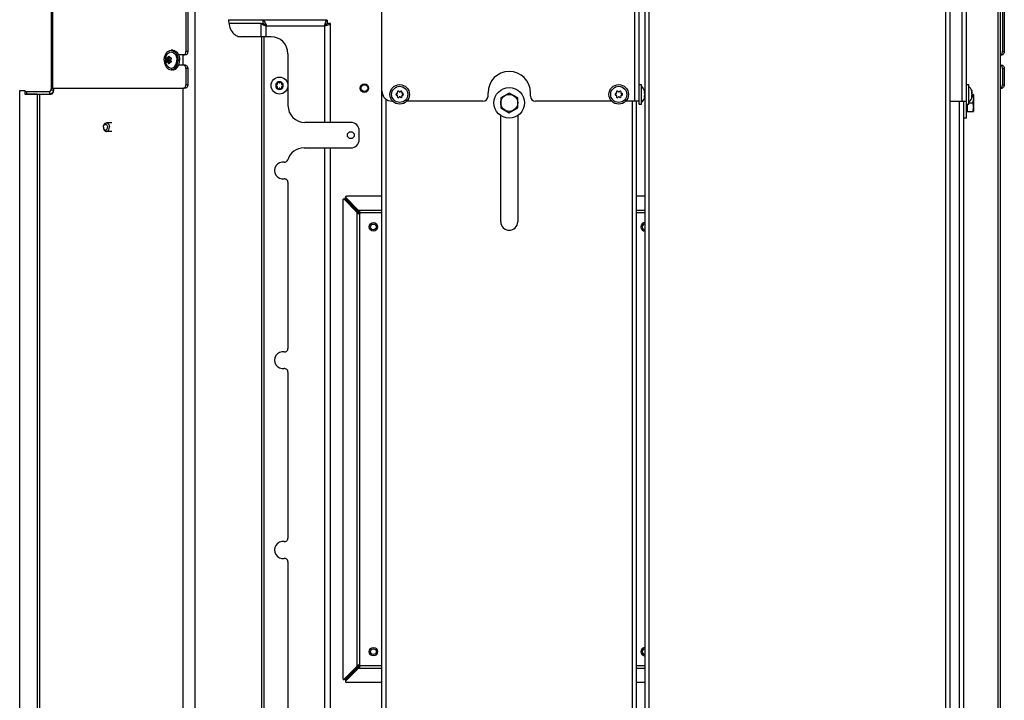
# Model space of a CAD drawing. Units: millimetres. Extents: x 0 to 420, y 0 to 297.
# Drawn here: x 133 to 191, y 168 to 208 of the extents above; entities that cross this region are included whole.
import ezdxf

# ---------------------------------------------------------------- set-up
doc = ezdxf.new("R2010")
doc.units = ezdxf.units.MM
doc.header["$LTSCALE"] = 23.1
doc.layers.get('0').update_dxf_attribs({"linetype": 'CONTINUOUS'})
doc.layers.add('AUTO_AXIS', color=7, linetype='CONTINUOUS')
doc.layers.add('SPIEGEL', color=7, linetype='CONTINUOUS')

msp = doc.modelspace()

# ---------------------------------------------------------------- linework, layer by layer
at = {"color": 3, "linetype": 'CONTINUOUS'}
for p, q in [((134.812, 250.975), (134.812, 204.075)), ((187.762, 160.605), (187.762, 249.425)), ((142.752, 221.125), (142.752, 206.325)), ((190.704, 221.125), (190.704, 158.825)), ((190.947, 221.125), (190.947, 206.325)), ((169.791, 165.605), (169.791, 217.125)), ((142.611, 206.125), (142.32, 206.125)), ((142.611, 205.525), (142.32, 205.525)), ((142.752, 205.325), (142.752, 204.375)), ((190.947, 205.325), (190.947, 204.375)), ((134.812, 204.175), (142.611, 204.175)), ((133.262, 203.975), (134.712, 203.975)), ((154.291, 156.005), (154.291, 204.005)), ((169.291, 156.005), (169.291, 203.405)), ((188.563, 156.005), (188.563, 203.405)), ((161.291, 196.305), (161.291, 202.557)), ((162.291, 202.557), (162.291, 196.305)), ((154.291, 197.805), (152.202, 197.805)), ((169.791, 197.805), (169.291, 197.805)), ((151.991, 197.594), (151.991, 169.416)), ((152.822, 196.877), (152.067, 197.631)), ((152.165, 197.729), (152.92, 196.975)), ((152.067, 169.379), (152.822, 170.133)), ((152.92, 170.035), (152.165, 169.281)), ((152.202, 169.205), (154.291, 169.205)), ((169.291, 169.205), (169.791, 169.205))]:
    msp.add_line(p, q, dxfattribs=at)
at = {"color": 9, "linetype": 'CONTINUOUS'}
for p, q in [((134.885, 250.975), (134.885, 204.175)), ((187.512, 160.605), (187.512, 249.425)), ((190.558, 221.125), (190.558, 158.825)), ((170.041, 165.605), (170.041, 217.125)), ((169.191, 203.405), (169.191, 216.362)), ((188.463, 203.405), (188.463, 216.362)), ((141.758, 205.866), (141.62, 205.866)), ((141.776, 205.994), (141.706, 205.994)), ((141.873, 205.953), (141.827, 205.953)), ((142.858, 206.325), (142.752, 206.325)), ((190.841, 206.325), (190.947, 206.325)), ((141.758, 205.784), (141.62, 205.784)), ((141.776, 205.656), (141.706, 205.656)), ((141.873, 205.697), (141.827, 205.697)), ((142.858, 205.325), (142.752, 205.325)), ((190.841, 205.325), (190.947, 205.325)), ((142.858, 204.375), (142.752, 204.375)), ((190.841, 204.375), (190.947, 204.375)), ((134.709, 203.975), (134.709, 203.825)), ((134.712, 203.975), (134.712, 203.825)), ((134.812, 204.075), (134.962, 204.075)), ((169.758, 203.933), (169.771, 203.933)), ((169.758, 203.677), (169.771, 203.677)), ((189.03, 203.933), (189.042, 203.933)), ((189.03, 203.677), (189.042, 203.677)), ((154.541, 156.005), (154.541, 203.518)), ((169.041, 156.005), (169.041, 203.405)), ((188.313, 156.005), (188.313, 203.405)), ((152.151, 197.631), (152.067, 197.631)), ((152.165, 197.645), (152.165, 197.729)), ((152.822, 196.877), (152.822, 170.133)), ((152.904, 196.8), (152.942, 196.8)), ((154.291, 196.975), (152.92, 196.975)), ((152.969, 196.777), (152.969, 170.233)), ((152.996, 196.892), (152.996, 196.855)), ((154.291, 196.827), (153.019, 196.827)), ((169.791, 196.975), (169.291, 196.975)), ((169.791, 196.827), (169.291, 196.827)), ((152.904, 170.21), (152.942, 170.21)), ((152.92, 170.035), (154.291, 170.035)), ((152.996, 170.118), (152.996, 170.155)), ((153.019, 170.183), (154.291, 170.183)), ((169.291, 170.183), (169.791, 170.183)), ((169.291, 170.035), (169.791, 170.035)), ((152.151, 169.379), (152.067, 169.379)), ((152.165, 169.365), (152.165, 169.281))]:
    msp.add_line(p, q, dxfattribs=at)
at = {"color": 7, "linetype": 'CONTINUOUS'}
for p, q in [((142.858, 221.125), (142.858, 206.325)), ((190.841, 221.125), (190.841, 206.325)), ((169.441, 203.23), (169.441, 216.362)), ((188.713, 203.23), (188.713, 216.611)), ((154.291, 204.005), (154.291, 208.805)), ((141.804, 205.945), (141.67, 205.945)), ((141.787, 205.951), (141.684, 205.951)), ((141.88, 205.945), (141.812, 205.945)), ((141.974, 206.4), (141.879, 206.4)), ((142.717, 206.125), (142.611, 206.125)), ((190.704, 206.125), (190.806, 206.125)), ((141.776, 205.825), (141.633, 205.825)), ((141.804, 205.705), (141.67, 205.705)), ((141.787, 205.699), (141.684, 205.699)), ((141.88, 205.705), (141.812, 205.705)), ((142.717, 205.525), (142.611, 205.525)), ((142.858, 205.325), (142.858, 204.375)), ((190.704, 205.525), (190.806, 205.525)), ((190.841, 205.325), (190.841, 204.375)), ((141.974, 205.25), (141.879, 205.25)), ((142.717, 204.175), (142.611, 204.175)), ((148.097, 204.375), (148.09, 204.375)), ((148.09, 204.275), (148.097, 204.275)), ((148.133, 204.448), (148.136, 204.443)), ((148.136, 204.207), (148.133, 204.202)), ((148.222, 204.493), (148.219, 204.498)), ((148.219, 204.152), (148.222, 204.157)), ((148.304, 204.498), (148.301, 204.493)), ((148.301, 204.157), (148.304, 204.152)), ((148.387, 204.443), (148.39, 204.448)), ((148.39, 204.202), (148.387, 204.207)), ((148.433, 204.375), (148.426, 204.375)), ((148.426, 204.275), (148.433, 204.275)), ((169.441, 204.38), (169.576, 204.38)), ((169.576, 203.23), (169.576, 204.38)), ((188.713, 204.38), (188.848, 204.38)), ((188.848, 203.23), (188.848, 204.38)), ((190.704, 204.175), (190.806, 204.175)), ((133.362, 203.975), (133.362, 203.825)), ((133.996, 203.825), (133.362, 203.825)), ((160.541, 203.705), (160.541, 203.905)), ((161.791, 203.882), (161.291, 203.594)), ((161.291, 203.594), (161.291, 203.016)), ((162.291, 203.594), (161.791, 203.882)), ((162.291, 203.016), (162.291, 203.594)), ((163.041, 203.705), (163.041, 203.905)), ((169.76, 204.013), (169.756, 204.025)), ((169.756, 204.025), (169.756, 204.023)), ((169.757, 204.022), (169.756, 204.024)), ((169.756, 203.586), (169.76, 203.597)), ((169.757, 203.588), (169.756, 203.586)), ((169.756, 203.586), (169.756, 203.585)), ((169.756, 203.585), (169.756, 203.586)), ((169.757, 203.925), (169.777, 203.925)), ((169.756, 203.685), (169.777, 203.685)), ((169.777, 203.925), (169.777, 203.925)), ((169.779, 203.931), (169.779, 203.934)), ((169.779, 203.676), (169.779, 203.679)), ((189.028, 204.025), (189.028, 204.024)), ((189.028, 204.025), (189.028, 204.023)), ((189.029, 204.022), (189.028, 204.024)), ((189.028, 203.925), (189.049, 203.925)), ((189.028, 203.685), (189.049, 203.685)), ((189.028, 203.586), (189.031, 203.597)), ((189.029, 203.588), (189.028, 203.586)), ((189.028, 203.586), (189.028, 203.585)), ((189.028, 203.585), (189.028, 203.586)), ((189.031, 204.013), (189.029, 204.022)), ((189.048, 203.925), (189.049, 203.925)), ((189.051, 203.931), (189.051, 203.934)), ((189.051, 203.676), (189.051, 203.679)), ((189.123, 203.805), (189.078, 203.805)), ((189.123, 203.805), (189.123, 202.805)), ((154.931, 203.405), (154.891, 203.405)), ((160.241, 203.405), (155.751, 203.405)), ((161.291, 203.016), (161.791, 202.728)), ((161.791, 202.728), (162.291, 203.016)), ((167.831, 203.405), (163.341, 203.405)), ((169.441, 203.405), (168.651, 203.405)), ((169.441, 203.23), (169.576, 203.23)), ((187.762, 203.405), (188.713, 203.405)), ((188.713, 203.23), (188.848, 203.23)), ((189.078, 202.805), (189.123, 202.805)), ((138.387, 202.125), (138.069, 202.125)), ((138.387, 201.625), (138.069, 201.625)), ((152.152, 197.675), (152.152, 197.76)), ((152.121, 197.644), (152.036, 197.644)), ((152.906, 196.877), (152.151, 197.631)), ((152.165, 197.645), (152.92, 196.89)), ((152.822, 196.877), (152.906, 196.877)), ((152.85, 196.859), (152.918, 196.859)), ((152.92, 196.975), (152.92, 196.89)), ((152.937, 196.947), (152.937, 196.878)), ((152.151, 169.379), (152.906, 170.133)), ((152.92, 170.12), (152.165, 169.365)), ((152.822, 170.133), (152.906, 170.133)), ((152.85, 170.151), (152.918, 170.151)), ((152.92, 170.035), (152.92, 170.12)), ((152.937, 170.063), (152.937, 170.132)), ((152.121, 169.366), (152.036, 169.366)), ((152.152, 169.335), (152.152, 169.25))]:
    msp.add_line(p, q, dxfattribs=at)
for centre, radius in [((148.262, 204.325), 0.5), ((153.262, 204.175), 0.25), ((153.262, 204.175), 0.2), ((155.341, 203.805), 0.575), ((155.341, 203.805), 0.475), ((168.241, 203.805), 0.575), ((168.241, 203.805), 0.475), ((161.791, 203.305), 0.5), ((153.791, 196.005), 0.25), ((153.791, 196.005), 0.17), ((153.791, 171.005), 0.25), ((153.791, 171.005), 0.17)]:
    msp.add_circle(centre, radius, dxfattribs=at)
for centre, radius, start, end in [((161.791, 203.905), 1.25, 0, 180), ((148.262, 204.325), 0.225, 90, 240.00001), ((148.087, 204.325), 0.05, 85.73982, 274.26018), ((148.097, 204.42), 0.0453, 270, 30), ((148.097, 204.23), 0.0453, 330, 90), ((148.174, 204.477), 0.05, 25.73982, 214.26018), ((148.262, 204.515), 0.0453, 210, 330), ((148.262, 204.135), 0.0453, 30, 150), ((148.262, 204.325), 0.225, 270, 60.00001), ((148.349, 204.173), 0.05, 205.73982, 34.26018), ((148.426, 204.42), 0.0453, 150, 270), ((148.426, 204.23), 0.0453, 90, 210), ((148.437, 204.325), 0.05, 265.73982, 94.26018), ((169.173, 203.805), 0.623, 20.68638, 49.70317), ((188.445, 203.805), 0.623, 20.68638, 49.70317), ((134.712, 204.075), 0.25, 270, 352.53274), ((154.891, 204.005), 0.6, 180, 270), ((155.171, 203.805), 0.05, 88.52531, 271.47469), ((155.174, 203.905), 0.05, 268.52531, 326.72018), ((155.174, 203.705), 0.05, 33.27982, 91.47469), ((155.256, 203.952), 0.05, 28.52531, 211.47469), ((155.256, 203.658), 0.05, 148.52531, 331.47469), ((155.171, 203.9), 0.05, 333.27982, 31.47469), ((155.171, 203.71), 0.05, 328.52531, 26.72018), ((155.344, 204), 0.05, 208.52531, 266.72018), ((155.344, 203.61), 0.05, 93.27982, 151.47469), ((155.338, 204), 0.05, 273.27982, 331.47469), ((155.338, 203.61), 0.05, 28.52531, 86.72018), ((155.426, 203.952), 0.05, 328.52531, 151.47469), ((155.426, 203.658), 0.05, 208.52531, 31.47469), ((155.511, 203.9), 0.05, 148.52531, 206.72018), ((155.511, 203.71), 0.05, 153.27982, 211.47469), ((155.509, 203.905), 0.05, 213.27982, 271.47469), ((155.509, 203.705), 0.05, 88.52531, 146.72018), ((155.511, 203.805), 0.05, 268.52531, 91.47469), ((160.241, 203.705), 0.3, 270, 360), ((163.341, 203.705), 0.3, 180, 270), ((168.071, 203.805), 0.05, 88.52531, 271.47469), ((168.074, 203.905), 0.05, 268.52531, 326.72018), ((168.074, 203.705), 0.05, 33.27982, 91.47469), ((168.156, 203.952), 0.05, 28.52531, 211.47469), ((168.156, 203.658), 0.05, 148.52531, 331.47469), ((168.071, 203.9), 0.05, 333.27982, 31.47469), ((168.071, 203.71), 0.05, 328.52531, 26.72018), ((168.244, 204), 0.05, 208.52531, 266.72018), ((168.244, 203.61), 0.05, 93.27982, 151.47469), ((168.238, 204), 0.05, 273.27982, 331.47469), ((168.238, 203.61), 0.05, 28.52531, 86.72018), ((168.326, 203.952), 0.05, 328.52531, 151.47469), ((168.326, 203.658), 0.05, 208.52531, 31.47469), ((168.411, 203.9), 0.05, 148.52531, 206.72018), ((168.411, 203.71), 0.05, 153.27982, 211.47469), ((168.409, 203.905), 0.05, 213.27982, 271.47469), ((168.409, 203.705), 0.05, 88.52531, 146.72018), ((168.411, 203.805), 0.05, 268.52531, 91.47469), ((169.173, 203.805), 0.623, 310.29683, 339.31362), ((162.004, 201.764), 8.075, 16.03944, 16.16988), ((161.977, 205.854), 8.103, 343.82982, 343.96052), ((161.909, 201.736), 8.174, 15.88397, 16.03843), ((161.886, 205.88), 8.197, 343.962, 344.11581), ((169.462, 203.886), 0.321, 14.96995, 15.88466), ((169.462, 203.724), 0.321, 344.11537, 345.03017), ((169.684, 203.926), 0.0953, 4.48277, 6.60979), ((169.685, 203.683), 0.0945, 353.38419, 355.61969), ((188.445, 203.805), 0.623, 310.29683, 339.31362), ((181.275, 201.764), 8.075, 16.03944, 16.16988), ((181.249, 205.854), 8.103, 343.82982, 343.96052), ((181.18, 201.736), 8.174, 15.88397, 16.03843), ((181.158, 205.88), 8.197, 343.962, 344.11581), ((188.734, 203.886), 0.321, 14.96995, 15.88466), ((188.734, 203.724), 0.321, 344.11537, 345.03017), ((188.956, 203.926), 0.0953, 4.48277, 6.60979), ((188.956, 203.683), 0.0945, 353.38419, 355.61969), ((153.979, 197.588), 1.287, 213.54621, 214.50102), ((156.732, 198.351), 4.095, 201.3719, 202.25631), ((152.208, 195.817), 1.287, 55.49898, 56.45379), ((151.445, 193.064), 4.095, 67.74369, 68.6281), ((169.791, 196.005), 0.25, 90, 270), ((169.791, 196.005), 0.17, 90, 270), ((169.791, 171.005), 0.25, 90, 270), ((169.791, 171.005), 0.17, 90, 270), ((153.979, 169.422), 1.287, 145.49898, 146.45379), ((156.732, 168.659), 4.095, 157.74369, 158.6281), ((152.208, 171.193), 1.287, 303.54621, 304.50102), ((151.445, 173.945), 4.095, 291.3719, 292.25631)]:
    msp.add_arc(centre, radius, start, end, dxfattribs=at)
at = {"color": 3, "linetype": 'CONTINUOUS'}
for centre, radius, start, end in [((134.712, 204.075), 0.1, 270, 359.99998), ((153.928, 198.589), 2.039, 237.12576, 238.05795), ((155.502, 199.281), 3.592, 222.40305, 223.68379), ((151.207, 195.868), 2.039, 31.94205, 32.87424), ((150.515, 194.294), 3.592, 46.31621, 47.59695), ((152.969, 196.827), 0.05, 270, 360), ((161.791, 196.305), 0.5, 180, 360), ((153.928, 168.421), 2.039, 121.94205, 122.87424), ((155.502, 167.729), 3.592, 136.31621, 137.59695), ((151.207, 171.142), 2.039, 327.12576, 328.05795), ((150.515, 172.716), 3.592, 312.40305, 313.68379), ((152.969, 170.183), 0.05, 0, 90)]:
    msp.add_arc(centre, radius, start, end, dxfattribs=at)
at = {"color": 7, "linetype": 'CONTINUOUS'}
for points, knots in [([(141.472, 205.825), (141.472, 205.899), (141.492, 206.043), (141.577, 206.231), (141.709, 206.365), (141.825, 206.4), (141.879, 206.4)], [0, 0, 0, 0, 0.288007, 0.555337, 0.790536, 1, 1, 1, 1]), ([(141.594, 206.077), (141.612, 206.118), (141.657, 206.192), (141.751, 206.274), (141.863, 206.308), (141.977, 206.288), (142.078, 206.218), (142.184, 206.069), (142.215, 205.923), (142.215, 205.825)], [0, 0, 0, 0, 0.132755, 0.251606, 0.359921, 0.466792, 0.582191, 0.711228, 1, 1, 1, 1]), ([(141.62, 205.866), (141.615, 205.872), (141.609, 205.892), (141.611, 205.921), (141.621, 205.948), (141.636, 205.96), (141.642, 205.96)], [0, 0, 0, 0, 0.231885, 0.532133, 0.81244, 1, 1, 1, 1]), ([(141.633, 205.825), (141.633, 205.829), (141.631, 205.843), (141.627, 205.858), (141.62, 205.866)], [0, 0, 0, 0, 0.292619, 1, 1, 1, 1]), ([(141.67, 205.945), (141.673, 205.945), (141.679, 205.947), (141.683, 205.95), (141.684, 205.951)], [0, 0, 0, 0, 0.72128, 1, 1, 1, 1]), ([(141.684, 205.951), (141.687, 205.953), (141.697, 205.965), (141.704, 205.981), (141.706, 205.994)], [0, 0, 0, 0, 0.2291, 1, 1, 1, 1]), ([(141.706, 205.994), (141.707, 206), (141.714, 206.022), (141.735, 206.045), (141.752, 206.045)], [0, 0, 0, 0, 0.283311, 1, 1, 1, 1]), ([(141.75, 205.946), (141.741, 205.934), (141.735, 205.904), (141.747, 205.874), (141.758, 205.866)], [0, 0, 0, 0, 0.515492, 1, 1, 1, 1]), ([(141.752, 206.045), (141.756, 206.045), (141.766, 206.042), (141.779, 206.024), (141.779, 206.005), (141.776, 205.994)], [0, 0, 0, 0, 0.214002, 0.442196, 1, 1, 1, 1]), ([(141.758, 205.866), (141.761, 205.864), (141.771, 205.853), (141.776, 205.837), (141.776, 205.825)], [0, 0, 0, 0, 0.226223, 1, 1, 1, 1]), ([(141.776, 205.994), (141.776, 205.99), (141.774, 205.975), (141.779, 205.958), (141.787, 205.951)], [0, 0, 0, 0, 0.275467, 1, 1, 1, 1]), ([(141.838, 205.825), (141.838, 205.829), (141.841, 205.845), (141.852, 205.86), (141.862, 205.866)], [0, 0, 0, 0, 0.262297, 1, 1, 1, 1]), ([(141.88, 205.945), (141.889, 205.934), (141.894, 205.9), (141.875, 205.873), (141.862, 205.866)], [0, 0, 0, 0, 0.496054, 1, 1, 1, 1]), ([(141.968, 206.386), (142.015, 206.371), (142.106, 206.315), (142.207, 206.183), (142.271, 206.014), (142.285, 205.889), (142.285, 205.825)], [0, 0, 0, 0, 0.213854, 0.453876, 0.719408, 1, 1, 1, 1]), ([(141.974, 206.4), (142.009, 206.4), (142.081, 206.386), (142.179, 206.329), (142.262, 206.24), (142.303, 206.166), (142.321, 206.126)], [0, 0, 0, 0, 0.223674, 0.460539, 0.718829, 1, 1, 1, 1]), ([(142.321, 206.126), (142.331, 206.103), (142.366, 206.006), (142.381, 205.903), (142.381, 205.825)], [0, 0, 0, 0, 0.242595, 1, 1, 1, 1]), ([(142.858, 206.325), (142.858, 206.299), (142.851, 206.249), (142.822, 206.184), (142.776, 206.137), (142.735, 206.125), (142.717, 206.125)], [0, 0, 0, 0, 0.28797, 0.555344, 0.790533, 1, 1, 1, 1]), ([(190.704, 206.125), (190.723, 206.126), (190.762, 206.14), (190.806, 206.186), (190.834, 206.251), (190.841, 206.3), (190.841, 206.325)], [0, 0, 0, 0, 0.209872, 0.445915, 0.713123, 1, 1, 1, 1]), ([(141.472, 205.825), (141.472, 205.751), (141.492, 205.607), (141.577, 205.419), (141.709, 205.285), (141.825, 205.25), (141.879, 205.25)], [0, 0, 0, 0, 0.288007, 0.555337, 0.790536, 1, 1, 1, 1]), ([(141.594, 205.573), (141.612, 205.532), (141.657, 205.458), (141.751, 205.376), (141.863, 205.342), (141.977, 205.362), (142.078, 205.432), (142.184, 205.581), (142.215, 205.727), (142.215, 205.825)], [0, 0, 0, 0, 0.132755, 0.251606, 0.359921, 0.466792, 0.582191, 0.711228, 1, 1, 1, 1]), ([(141.642, 205.69), (141.636, 205.69), (141.621, 205.702), (141.611, 205.729), (141.609, 205.758), (141.615, 205.778), (141.62, 205.784)], [0, 0, 0, 0, 0.187508, 0.467772, 0.768008, 1, 1, 1, 1]), ([(141.633, 205.825), (141.633, 205.821), (141.631, 205.806), (141.627, 205.792), (141.62, 205.784)], [0, 0, 0, 0, 0.292462, 1, 1, 1, 1]), ([(141.684, 205.699), (141.683, 205.7), (141.679, 205.703), (141.673, 205.705), (141.67, 205.705)], [0, 0, 0, 0, 0.278709, 1, 1, 1, 1]), ([(141.706, 205.656), (141.705, 205.66), (141.701, 205.676), (141.693, 205.691), (141.684, 205.699)], [0, 0, 0, 0, 0.262673, 1, 1, 1, 1]), ([(141.752, 205.605), (141.746, 205.605), (141.723, 205.613), (141.709, 205.638), (141.706, 205.656)], [0, 0, 0, 0, 0.214152, 1, 1, 1, 1]), ([(141.758, 205.784), (141.747, 205.776), (141.735, 205.746), (141.741, 205.716), (141.75, 205.704)], [0, 0, 0, 0, 0.484508, 1, 1, 1, 1]), ([(141.776, 205.656), (141.779, 205.645), (141.779, 205.626), (141.766, 205.608), (141.756, 205.605), (141.752, 205.605)], [0, 0, 0, 0, 0.557666, 0.785939, 1, 1, 1, 1]), ([(141.776, 205.825), (141.776, 205.821), (141.774, 205.806), (141.767, 205.791), (141.758, 205.784)], [0, 0, 0, 0, 0.274416, 1, 1, 1, 1]), ([(141.787, 205.699), (141.784, 205.697), (141.775, 205.685), (141.774, 205.668), (141.776, 205.656)], [0, 0, 0, 0, 0.231767, 1, 1, 1, 1]), ([(141.838, 205.825), (141.838, 205.821), (141.841, 205.805), (141.852, 205.79), (141.862, 205.784)], [0, 0, 0, 0, 0.262427, 1, 1, 1, 1]), ([(141.862, 205.784), (141.875, 205.776), (141.894, 205.75), (141.889, 205.716), (141.88, 205.705)], [0, 0, 0, 0, 0.503931, 1, 1, 1, 1]), ([(141.968, 205.264), (142.015, 205.279), (142.106, 205.335), (142.207, 205.467), (142.271, 205.636), (142.285, 205.761), (142.285, 205.825)], [0, 0, 0, 0, 0.213854, 0.453876, 0.719408, 1, 1, 1, 1]), ([(141.974, 205.25), (142.009, 205.25), (142.081, 205.263), (142.179, 205.321), (142.262, 205.41), (142.303, 205.484), (142.321, 205.524)], [0, 0, 0, 0, 0.223674, 0.460539, 0.718829, 1, 1, 1, 1]), ([(142.321, 205.524), (142.331, 205.547), (142.366, 205.644), (142.381, 205.747), (142.381, 205.825)], [0, 0, 0, 0, 0.242595, 1, 1, 1, 1]), ([(142.717, 205.525), (142.735, 205.525), (142.776, 205.513), (142.822, 205.466), (142.851, 205.401), (142.858, 205.351), (142.858, 205.325)], [0, 0, 0, 0, 0.209467, 0.444656, 0.71203, 1, 1, 1, 1]), ([(190.841, 205.325), (190.841, 205.35), (190.834, 205.399), (190.806, 205.464), (190.762, 205.51), (190.723, 205.524), (190.704, 205.525)], [0, 0, 0, 0, 0.286877, 0.554085, 0.790128, 1, 1, 1, 1]), ([(142.858, 204.375), (142.858, 204.349), (142.851, 204.299), (142.822, 204.234), (142.776, 204.187), (142.735, 204.175), (142.717, 204.175)], [0, 0, 0, 0, 0.28797, 0.555344, 0.790533, 1, 1, 1, 1]), ([(190.704, 204.175), (190.723, 204.176), (190.762, 204.19), (190.806, 204.236), (190.834, 204.301), (190.841, 204.35), (190.841, 204.375)], [0, 0, 0, 0, 0.209872, 0.445915, 0.713123, 1, 1, 1, 1]), ([(169.771, 203.846), (169.764, 203.857), (169.758, 203.884), (169.755, 203.911), (169.756, 203.925)], [0, 0, 0, 0, 0.467096, 1, 1, 1, 1]), ([(169.756, 203.685), (169.755, 203.699), (169.758, 203.726), (169.764, 203.753), (169.771, 203.764)], [0, 0, 0, 0, 0.533051, 1, 1, 1, 1]), ([(169.763, 203.67), (169.762, 203.67), (169.757, 203.673), (169.757, 203.68), (169.756, 203.685)], [0, 0, 0, 0, 0.14571, 1, 1, 1, 1]), ([(169.756, 203.925), (169.757, 203.927), (169.757, 203.932), (169.76, 203.94), (169.763, 203.94)], [0, 0, 0, 0, 0.384853, 1, 1, 1, 1]), ([(169.763, 203.94), (169.764, 203.94), (169.767, 203.939), (169.769, 203.935), (169.771, 203.933)], [0, 0, 0, 0, 0.170858, 1, 1, 1, 1]), ([(169.771, 203.677), (169.77, 203.676), (169.768, 203.673), (169.766, 203.67), (169.763, 203.67)], [0, 0, 0, 0, 0.345983, 1, 1, 1, 1]), ([(169.771, 203.933), (169.771, 203.932), (169.773, 203.929), (169.775, 203.926), (169.777, 203.925)], [0, 0, 0, 0, 0.359617, 1, 1, 1, 1]), ([(169.779, 203.805), (169.779, 203.809), (169.778, 203.823), (169.776, 203.838), (169.771, 203.846)], [0, 0, 0, 0, 0.300494, 1, 1, 1, 1]), ([(169.779, 203.805), (169.779, 203.801), (169.778, 203.787), (169.776, 203.772), (169.771, 203.764)], [0, 0, 0, 0, 0.300328, 1, 1, 1, 1]), ([(169.777, 203.685), (169.777, 203.685), (169.774, 203.683), (169.772, 203.68), (169.771, 203.677)], [0, 0, 0, 0, 0.134116, 1, 1, 1, 1]), ([(169.772, 203.641), (169.773, 203.644), (169.776, 203.654), (169.778, 203.665), (169.779, 203.673)], [0, 0, 0, 0, 0.275507, 1, 1, 1, 1]), ([(169.777, 203.925), (169.778, 203.925), (169.779, 203.928), (169.779, 203.93), (169.779, 203.931)], [0, 0, 0, 0, 0.603172, 1, 1, 1, 1]), ([(169.779, 203.679), (169.779, 203.68), (169.779, 203.682), (169.778, 203.685), (169.777, 203.685)], [0, 0, 0, 0, 0.396795, 1, 1, 1, 1]), ([(189.042, 203.846), (189.036, 203.857), (189.03, 203.884), (189.027, 203.911), (189.028, 203.925)], [0, 0, 0, 0, 0.467096, 1, 1, 1, 1]), ([(189.028, 203.685), (189.027, 203.699), (189.03, 203.726), (189.036, 203.753), (189.042, 203.764)], [0, 0, 0, 0, 0.533051, 1, 1, 1, 1]), ([(189.028, 203.925), (189.028, 203.927), (189.029, 203.932), (189.032, 203.94), (189.035, 203.94)], [0, 0, 0, 0, 0.384853, 1, 1, 1, 1]), ([(189.035, 203.67), (189.034, 203.67), (189.029, 203.673), (189.029, 203.68), (189.028, 203.685)], [0, 0, 0, 0, 0.14571, 1, 1, 1, 1]), ([(189.035, 203.94), (189.036, 203.94), (189.039, 203.939), (189.041, 203.935), (189.042, 203.933)], [0, 0, 0, 0, 0.170858, 1, 1, 1, 1]), ([(189.042, 203.677), (189.042, 203.676), (189.04, 203.673), (189.037, 203.67), (189.035, 203.67)], [0, 0, 0, 0, 0.345983, 1, 1, 1, 1]), ([(189.042, 203.933), (189.043, 203.932), (189.045, 203.929), (189.046, 203.926), (189.048, 203.925)], [0, 0, 0, 0, 0.359617, 1, 1, 1, 1]), ([(189.051, 203.805), (189.051, 203.809), (189.05, 203.823), (189.047, 203.838), (189.042, 203.846)], [0, 0, 0, 0, 0.300494, 1, 1, 1, 1]), ([(189.051, 203.805), (189.051, 203.801), (189.05, 203.787), (189.047, 203.772), (189.042, 203.764)], [0, 0, 0, 0, 0.300328, 1, 1, 1, 1]), ([(189.049, 203.685), (189.048, 203.685), (189.045, 203.683), (189.044, 203.68), (189.042, 203.677)], [0, 0, 0, 0, 0.134116, 1, 1, 1, 1]), ([(189.044, 203.641), (189.045, 203.644), (189.047, 203.654), (189.049, 203.665), (189.05, 203.673)], [0, 0, 0, 0, 0.275507, 1, 1, 1, 1]), ([(189.049, 203.925), (189.05, 203.925), (189.051, 203.928), (189.051, 203.93), (189.051, 203.931)], [0, 0, 0, 0, 0.603172, 1, 1, 1, 1]), ([(189.051, 203.679), (189.051, 203.68), (189.051, 203.682), (189.05, 203.685), (189.049, 203.685)], [0, 0, 0, 0, 0.396795, 1, 1, 1, 1]), ([(189.078, 203.805), (189.092, 203.765), (189.114, 203.682), (189.123, 203.597), (189.123, 203.555)], [0, 0, 0, 0, 0.501864, 1, 1, 1, 1]), ([(189.123, 203.555), (189.123, 203.513), (189.114, 203.428), (189.092, 203.345), (189.078, 203.305)], [0, 0, 0, 0, 0.498127, 1, 1, 1, 1]), ([(189.078, 203.305), (189.092, 203.265), (189.114, 203.182), (189.123, 203.097), (189.123, 203.055)], [0, 0, 0, 0, 0.501864, 1, 1, 1, 1]), ([(189.123, 203.055), (189.123, 203.013), (189.114, 202.928), (189.092, 202.845), (189.078, 202.805)], [0, 0, 0, 0, 0.498127, 1, 1, 1, 1]), ([(137.892, 201.875), (137.892, 201.907), (137.901, 201.969), (137.937, 202.051), (137.995, 202.109), (138.046, 202.125), (138.069, 202.125)], [0, 0, 0, 0, 0.285784, 0.555296, 0.790536, 1, 1, 1, 1]), ([(137.892, 201.875), (137.892, 201.896), (137.899, 201.938), (137.923, 201.994), (137.962, 202.035), (138.012, 202.049), (138.063, 202.035), (138.101, 201.994), (138.126, 201.938), (138.133, 201.896), (138.133, 201.875)], [0, 0, 0, 0, 0.141068, 0.276512, 0.39504, 0.5, 0.60496, 0.723488, 0.858932, 1, 1, 1, 1]), ([(137.892, 201.875), (137.892, 201.843), (137.901, 201.781), (137.937, 201.698), (137.995, 201.64), (138.046, 201.625), (138.069, 201.625)], [0, 0, 0, 0, 0.285784, 0.555296, 0.790536, 1, 1, 1, 1]), ([(137.892, 201.875), (137.892, 201.854), (137.899, 201.811), (137.923, 201.756), (137.962, 201.715), (138.012, 201.7), (138.063, 201.715), (138.101, 201.756), (138.126, 201.811), (138.133, 201.854), (138.133, 201.875)], [0, 0, 0, 0, 0.141068, 0.276512, 0.39504, 0.5, 0.60496, 0.723488, 0.858932, 1, 1, 1, 1]), ([(138.069, 202.125), (138.079, 202.125), (138.119, 202.12), (138.155, 202.096), (138.176, 202.074)], [0, 0, 0, 0, 0.238503, 1, 1, 1, 1]), ([(138.176, 202.074), (138.187, 202.062), (138.229, 202.003), (138.246, 201.93), (138.246, 201.875)], [0, 0, 0, 0, 0.231756, 1, 1, 1, 1]), ([(138.176, 201.676), (138.187, 201.688), (138.229, 201.747), (138.246, 201.82), (138.246, 201.875)], [0, 0, 0, 0, 0.231756, 1, 1, 1, 1]), ([(138.069, 201.625), (138.079, 201.625), (138.119, 201.63), (138.155, 201.654), (138.176, 201.676)], [0, 0, 0, 0, 0.238503, 1, 1, 1, 1]), ([(152.942, 196.8), (152.944, 196.794), (152.95, 196.783), (152.963, 196.777), (152.969, 196.777)], [0, 0, 0, 0, 0.503182, 1, 1, 1, 1]), ([(153.019, 196.827), (153.019, 196.833), (153.013, 196.846), (153.002, 196.852), (152.996, 196.855)], [0, 0, 0, 0, 0.496818, 1, 1, 1, 1]), ([(152.969, 170.233), (152.963, 170.233), (152.95, 170.227), (152.944, 170.216), (152.942, 170.21)], [0, 0, 0, 0, 0.496818, 1, 1, 1, 1]), ([(152.996, 170.155), (153.002, 170.158), (153.013, 170.164), (153.019, 170.177), (153.019, 170.183)], [0, 0, 0, 0, 0.503182, 1, 1, 1, 1])]:
    msp.add_open_spline(points, degree=3, knots=knots, dxfattribs=at)
for points in [[(141.594, 206.077), (141.559, 205.998), (141.541, 205.911), (141.541, 205.825)], [(141.642, 205.96), (141.647, 205.96), (141.652, 205.957), (141.655, 205.953)], [(141.655, 205.953), (141.659, 205.948), (141.664, 205.945), (141.67, 205.945)], [(141.787, 205.951), (141.792, 205.947), (141.798, 205.945), (141.804, 205.945)], [(141.804, 205.945), (141.812, 205.945), (141.82, 205.948), (141.827, 205.953)], [(141.827, 205.953), (141.834, 205.957), (141.842, 205.96), (141.851, 205.96)], [(141.851, 205.96), (141.862, 205.96), (141.874, 205.954), (141.88, 205.945)], [(141.879, 206.4), (141.909, 206.4), (141.94, 206.395), (141.968, 206.386)], [(141.541, 205.825), (141.541, 205.739), (141.559, 205.652), (141.594, 205.573)], [(141.655, 205.697), (141.652, 205.693), (141.647, 205.69), (141.642, 205.69)], [(141.67, 205.705), (141.664, 205.705), (141.659, 205.702), (141.655, 205.697)], [(141.804, 205.705), (141.798, 205.705), (141.792, 205.703), (141.787, 205.699)], [(141.827, 205.697), (141.82, 205.702), (141.812, 205.705), (141.804, 205.705)], [(141.851, 205.69), (141.842, 205.69), (141.834, 205.693), (141.827, 205.697)], [(141.88, 205.705), (141.873, 205.696), (141.862, 205.69), (141.851, 205.69)], [(141.879, 205.25), (141.909, 205.25), (141.94, 205.255), (141.968, 205.264)], [(169.777, 203.95), (169.775, 203.956), (169.774, 203.962), (169.772, 203.969)], [(169.779, 203.937), (169.778, 203.942), (169.777, 203.946), (169.777, 203.95)], [(189.048, 203.95), (189.047, 203.956), (189.046, 203.962), (189.044, 203.969)], [(189.05, 203.937), (189.05, 203.942), (189.049, 203.946), (189.048, 203.95)], [(152.121, 197.644), (152.132, 197.644), (152.144, 197.639), (152.151, 197.631)], [(152.165, 197.645), (152.157, 197.652), (152.152, 197.664), (152.152, 197.675)], [(152.151, 169.379), (152.144, 169.371), (152.132, 169.366), (152.121, 169.366)], [(152.152, 169.335), (152.152, 169.346), (152.157, 169.357), (152.165, 169.365)]]:
    msp.add_open_spline(points, degree=3, dxfattribs=at)
at = {"color": 3, "linetype": 'CONTINUOUS'}
for points, knots in [([(142.611, 206.125), (142.629, 206.125), (142.67, 206.137), (142.716, 206.184), (142.745, 206.249), (142.752, 206.299), (142.752, 206.325)], [0, 0, 0, 0, 0.209467, 0.444656, 0.71203, 1, 1, 1, 1]), ([(190.947, 206.325), (190.947, 206.299), (190.94, 206.249), (190.911, 206.184), (190.865, 206.137), (190.824, 206.125), (190.806, 206.125)], [0, 0, 0, 0, 0.28797, 0.555344, 0.790533, 1, 1, 1, 1]), ([(142.752, 205.325), (142.752, 205.351), (142.745, 205.401), (142.716, 205.466), (142.67, 205.513), (142.629, 205.525), (142.611, 205.525)], [0, 0, 0, 0, 0.28797, 0.555344, 0.790533, 1, 1, 1, 1]), ([(190.806, 205.525), (190.824, 205.525), (190.865, 205.513), (190.911, 205.466), (190.94, 205.401), (190.947, 205.351), (190.947, 205.325)], [0, 0, 0, 0, 0.209467, 0.444656, 0.71203, 1, 1, 1, 1]), ([(142.611, 204.175), (142.629, 204.175), (142.67, 204.187), (142.716, 204.234), (142.745, 204.299), (142.752, 204.349), (142.752, 204.375)], [0, 0, 0, 0, 0.209467, 0.444656, 0.71203, 1, 1, 1, 1]), ([(190.947, 204.375), (190.947, 204.349), (190.94, 204.299), (190.911, 204.234), (190.865, 204.187), (190.824, 204.175), (190.806, 204.175)], [0, 0, 0, 0, 0.28797, 0.555344, 0.790533, 1, 1, 1, 1]), ([(152.202, 197.805), (152.189, 197.805), (152.164, 197.796), (152.152, 197.771), (152.152, 197.76)], [0, 0, 0, 0, 0.517355, 1, 1, 1, 1]), ([(152.036, 197.644), (152.025, 197.644), (152, 197.632), (151.991, 197.607), (151.991, 197.594)], [0, 0, 0, 0, 0.482645, 1, 1, 1, 1]), ([(151.991, 169.416), (151.991, 169.403), (152, 169.378), (152.025, 169.366), (152.036, 169.366)], [0, 0, 0, 0, 0.517355, 1, 1, 1, 1]), ([(152.152, 169.25), (152.152, 169.239), (152.164, 169.214), (152.189, 169.205), (152.202, 169.205)], [0, 0, 0, 0, 0.482645, 1, 1, 1, 1])]:
    msp.add_open_spline(points, degree=3, knots=knots, dxfattribs=at)
for points in [[(152.152, 197.76), (152.152, 197.749), (152.157, 197.737), (152.165, 197.729)], [(152.067, 197.631), (152.059, 197.639), (152.047, 197.644), (152.036, 197.644)], [(152.904, 196.8), (152.92, 196.783), (152.946, 196.777), (152.969, 196.777)], [(153.019, 196.827), (153.019, 196.85), (153.013, 196.876), (152.996, 196.892)], [(152.969, 170.233), (152.946, 170.233), (152.92, 170.227), (152.904, 170.21)], [(152.996, 170.118), (153.013, 170.134), (153.019, 170.16), (153.019, 170.183)], [(152.036, 169.366), (152.047, 169.366), (152.059, 169.371), (152.067, 169.379)], [(152.165, 169.281), (152.157, 169.273), (152.152, 169.261), (152.152, 169.25)]]:
    msp.add_open_spline(points, degree=3, dxfattribs=at)
at = {"layer": 'AUTO_AXIS', "color": 7, "linetype": 'CONTINUOUS'}
for p, q in [((189.051, 203.805), (189.078, 203.805)), ((188.723, 202.405), (188.723, 203.23)), ((188.763, 203.23), (188.763, 202.805)), ((188.848, 203.305), (189.078, 203.305)), ((188.723, 202.405), (188.563, 202.405)), ((188.763, 202.805), (189.078, 202.805))]:
    msp.add_line(p, q, dxfattribs=at)
msp.add_circle((161.791, 203.305), 0.9, dxfattribs=at)
for centre, radius, start, end in [((148.174, 204.173), 0.05, 145.73982, 334.26018), ((148.262, 204.325), 0.225, 240.00011, 270), ((148.262, 204.325), 0.225, 60.00011, 90), ((148.349, 204.477), 0.05, 325.73982, 154.26018), ((188.723, 202.84), 0.04, 0, 90)]:
    msp.add_arc(centre, radius, start, end, dxfattribs=at)
at = {"layer": 'SPIEGEL', "color": 9, "linetype": 'CONTINUOUS'}
for p, q in [((143.282, 221.125), (143.282, 158.825)), ((147.158, 207.975), (147.158, 207.2)), ((147.45, 207.825), (147.45, 207.2)), ((150.912, 207.825), (147.501, 207.825)), ((150.912, 207.825), (150.912, 202.155)), ((147.203, 207.2), (147.203, 158.825)), ((147.344, 207.2), (147.344, 158.825)), ((142.575, 206.125), (142.575, 205.525)), ((142.575, 204.175), (142.575, 158.825)), ((133.996, 203.825), (133.996, 159.225)), ((134.137, 203.825), (134.137, 159.225)), ((150.912, 200.655), (150.912, 161.575))]:
    msp.add_line(p, q, dxfattribs=at)
at = {"layer": 'SPIEGEL', "color": 3, "linetype": 'CONTINUOUS'}
for p, q in [((151.062, 208.175), (145.263, 208.175)), ((147.158, 207.975), (145.281, 207.975)), ((147.45, 207.825), (147.501, 207.825)), ((151.262, 202.155), (151.262, 207.975)), ((147.762, 207.2), (145.969, 207.2)), ((148.762, 206.2), (148.762, 203.155)), ((134.962, 204.175), (134.962, 204.025)), ((132.962, 158.825), (132.962, 204.025)), ((132.962, 204.025), (133.262, 204.025)), ((133.262, 204.025), (133.262, 203.825)), ((133.262, 203.825), (134.82, 203.825)), ((152.462, 202.155), (149.762, 202.155)), ((152.962, 201.155), (152.962, 201.655)), ((149.705, 200.655), (152.462, 200.655)), ((151.262, 161.575), (151.262, 200.655)), ((148.762, 198.632), (148.762, 188.851)), ((148.762, 187.465), (148.762, 177.684)), ((148.762, 176.299), (148.762, 166.518))]:
    msp.add_line(p, q, dxfattribs=at)
at = {"layer": 'SPIEGEL', "color": 7, "linetype": 'CONTINUOUS'}
for p, q in [((147.271, 208.175), (147.271, 207.975)), ((151.062, 208.175), (151.062, 207.975)), ((147.158, 207.975), (147.325, 207.975)), ((151.262, 207.975), (151.062, 207.975))]:
    msp.add_line(p, q, dxfattribs=at)
at = {"layer": 'SPIEGEL', "color": 3, "linetype": 'CONTINUOUS'}
msp.add_circle((152.462, 201.405), 0.205, dxfattribs=at)
at = {"layer": 'SPIEGEL', "color": 7, "linetype": 'CONTINUOUS'}
for centre, radius, start, end in [((147.582, 208.115), 0.292, 208.56638, 211.55718), ((147.251, 207.768), 0.21, 64.55552, 67.22498)]:
    msp.add_arc(centre, radius, start, end, dxfattribs=at)
at = {"layer": 'SPIEGEL', "color": 3, "linetype": 'CONTINUOUS'}
for centre, radius, start, end in [((147.762, 206.2), 1, 0, 90), ((149.762, 203.155), 1, 180, 270), ((152.462, 201.655), 0.5, 0, 90), ((149.705, 199.655), 1, 90, 162.40118), ((152.462, 201.155), 0.5, 270, 360), ((148.462, 199.325), 0.5, 81.78679, 278.21321), ((148.562, 200.018), 0.2, 261.78679, 342.40118), ((148.562, 198.632), 0.2, 0, 98.21321), ((148.462, 188.158), 0.5, 81.78679, 278.21321), ((148.562, 188.851), 0.2, 261.78679, 360), ((148.562, 187.465), 0.2, 0, 98.21321), ((148.462, 176.992), 0.5, 81.78679, 278.21321), ((148.562, 177.684), 0.2, 261.78679, 360), ((148.562, 176.299), 0.2, 0, 98.21321)]:
    msp.add_arc(centre, radius, start, end, dxfattribs=at)
for points, knots in [([(145.262, 208.2), (145.262, 208.071), (145.296, 207.821), (145.443, 207.494), (145.643, 207.294), (145.828, 207.213), (145.923, 207.2), (145.969, 207.2)], [0, 0, 0, 0, 0.28743, 0.554303, 0.789051, 0.896407, 1, 1, 1, 1]), ([(147.271, 208.175), (147.292, 208.175), (147.326, 208.154), (147.359, 208.114), (147.4, 208.052), (147.447, 207.954), (147.482, 207.87), (147.501, 207.825)], [0, 0, 0, 0, 0.146941, 0.247091, 0.367645, 0.66242, 1, 1, 1, 1]), ([(150.912, 207.825), (150.924, 207.87), (150.947, 207.953), (150.977, 208.05), (151.003, 208.114), (151.023, 208.151), (151.046, 208.175), (151.062, 208.175)], [0, 0, 0, 0, 0.3573, 0.66396, 0.785736, 0.88182, 1, 1, 1, 1]), ([(147.45, 207.825), (147.394, 207.849), (147.294, 207.893), (147.196, 207.945), (147.158, 207.975)], [0, 0, 0, 0, 0.55366, 1, 1, 1, 1]), ([(151.262, 207.975), (151.262, 207.96), (151.237, 207.937), (151.2, 207.917), (151.137, 207.89), (151.04, 207.86), (150.956, 207.837), (150.912, 207.825)], [0, 0, 0, 0, 0.118192, 0.214102, 0.335567, 0.642716, 1, 1, 1, 1]), ([(134.82, 203.825), (134.839, 203.825), (134.879, 203.837), (134.925, 203.884), (134.955, 203.949), (134.962, 203.999), (134.962, 204.025)], [0, 0, 0, 0, 0.209467, 0.444656, 0.71203, 1, 1, 1, 1])]:
    msp.add_open_spline(points, degree=3, knots=knots, dxfattribs=at)
at = {"layer": 'SPIEGEL', "color": 7, "linetype": 'CONTINUOUS'}
for points, knots in [([(147.45, 207.825), (147.439, 207.836), (147.397, 207.879), (147.356, 207.924), (147.333, 207.962)], [0, 0, 0, 0, 0.265225, 1, 1, 1, 1]), ([(147.342, 207.958), (147.371, 207.944), (147.427, 207.901), (147.475, 207.851), (147.501, 207.825)], [0, 0, 0, 0, 0.46539, 1, 1, 1, 1]), ([(151.062, 207.975), (151.062, 207.946), (151.025, 207.902), (150.968, 207.861), (150.931, 207.837), (150.912, 207.825)], [0, 0, 0, 0, 0.400477, 0.683795, 1, 1, 1, 1]), ([(150.912, 207.825), (150.924, 207.844), (150.947, 207.881), (150.989, 207.938), (151.033, 207.975), (151.062, 207.975)], [0, 0, 0, 0, 0.316227, 0.59908, 1, 1, 1, 1])]:
    msp.add_open_spline(points, degree=3, knots=knots, dxfattribs=at)

doc.saveas('drawing.dxf')
